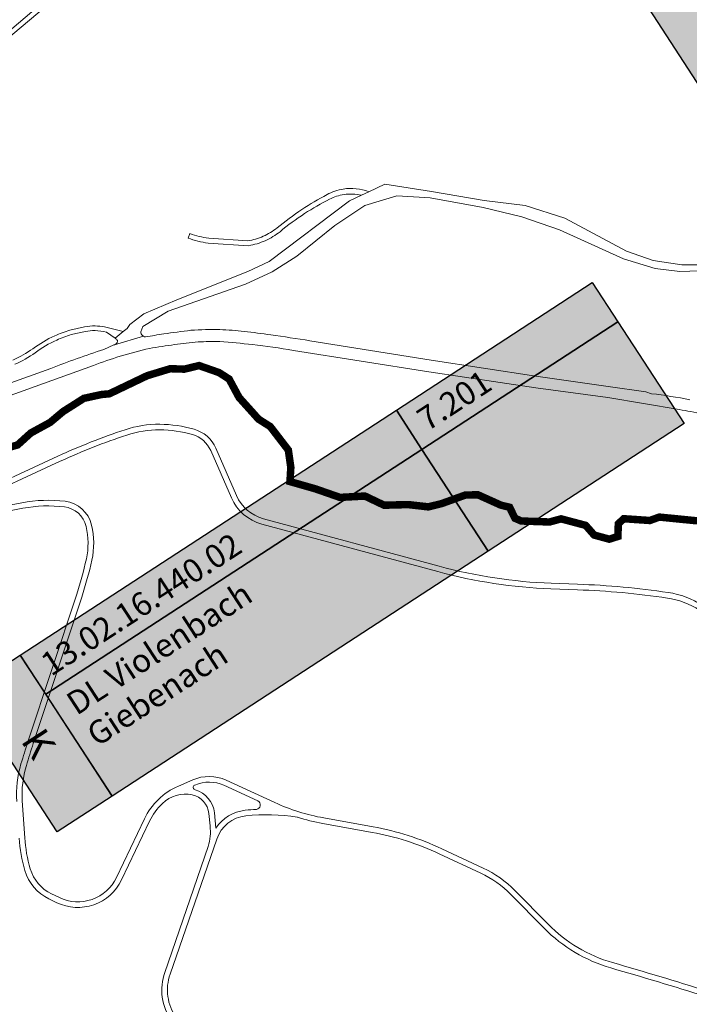
# Model space of a CAD drawing. Units: metres. Extents: x 2619663 to 2631146, y 1254222 to 1267631.
# Drawn here: x 2623947 to 2624305, y 1263632 to 1264158 of the extents above; entities that cross this region are included whole.
import ezdxf
from ezdxf.enums import TextEntityAlignment as Align

# ---------------------------------------------------------------- set-up
doc = ezdxf.new("R2010")
doc.units = ezdxf.units.M
doc.linetypes.add('ACAD_ISO10W100', pattern=[18, 12, -3, 0, -3])
for name, color, linetype, lineweight in [('01221', 251, 'Continuous', 18), ('01811', 251, 'Continuous', 18), ('01821', 251, 'Continuous', 18), ('01831', 251, 'Continuous', 18), ('01842', 251, 'Continuous', 18), ('__1Grenzen-Kanton', 3, 'Continuous', 13), ('__1Inventarobjekt_Kasten', 5, 'Continuous', 30)]:
    doc.layers.add(name, color=color, linetype=linetype, lineweight=lineweight)
doc.layers.add('__1Archiv-Violett', color=7, linetype='Continuous', true_color=0xcc65ff)
doc.styles.add('Arial_Narrow', font='ARIALN.TTF')
doc.styles.add('Arial_Narrow-fett', font='txt')

# ---------------------------------------------------------------- blocks, each defined once
blk = doc.blocks.new('HGP')
at = {"layer": '01842', "linetype": 'Continuous'}
for radius in [1.7, 0.7]:
    blk.add_circle((0, 0), radius, dxfattribs=at)
blk = doc.blocks.new('Inventarobjekt-Kasten')
at = {"layer": '__1Inventarobjekt_Kasten'}
h = blk.add_hatch(color=0, dxfattribs=at)
h.dxf.hatch_style = 1
h.paths.add_polyline_path([(0, 0.009), (0.007, 0.009), (0.007, -0.009), (0, -0.009)])
for points in [[(0, 0.009), (0.007, 0.009), (0.007, -0.009), (0, -0.009)], [(0.007, 0.009), (0.055, 0.009), (0.055, 0.004), (0.007, 0.004)], [(0.055, 0.009), (0.08, 0.009), (0.08, 0.004), (0.055, 0.004)], [(0.007, 0.004), (0.055, 0.004), (0.055, -0.009), (0.007, -0.009)], [(0.055, 0.004), (0.08, 0.004), (0.08, -0.009), (0.055, -0.009)]]:
    blk.add_lwpolyline(points, close=True, dxfattribs=at)
at = {"layer": '__1Inventarobjekt_Kasten', "style": 'Arial_Narrow-fett'}
blk.add_attdef('FACHBEREICH-FU-ASTRA', text='', height=0.003, rotation=270, dxfattribs=at).set_placement((0.0035, 0), align=Align.MIDDLE_CENTER)
at = {"layer": '__1Inventarobjekt_Kasten', "style": 'Arial_Narrow'}
for tag, p in [('INVENTAROBJEKT-NR.', (0.0085, 0.0065)), ('BAUWWERKS-NR.(KUBA)', (0.0565, 0.0065)), ('INVENTAROBJEKT-NAME_ZEILE2', (0.0085, -0.0025))]:
    blk.add_attdef(tag, text='', height=0.0025, dxfattribs=at).set_placement(p, align=Align.MIDDLE_LEFT)
for tag, p in [('INVENTAROBJEKT-NAME_NAME', (0.0085, 0.00275)), ('OBJEKTVEREINBARUNGS-STATUS', (0.0565, 0.00275))]:
    blk.add_attdef(tag, text='', height=0.0025, dxfattribs=at).set_placement(p, align=Align.TOP_LEFT)
for tag, p in [('INVENTAROBJEKT-NAME_ZEILE3', (0.0085, -0.00775)), ('DOKUMENTEN-NR._GEVER-ASTRA', (0.0565, -0.00775))]:
    blk.add_attdef(tag, p, '', height=0.0025, dxfattribs=at)

msp = doc.modelspace()

# ---------------------------------------------------------------- hatches: boundary and pattern name
at = {"layer": '__1Archiv-Violett'}
h = msp.add_hatch(color=256, dxfattribs=at)
h.dxf.hatch_style = 1
h.paths.add_polyline_path([(2621560.081, 1264752.337), (2621601.009, 1264689.487), (2622278.108, 1265130.424), (2623481.752, 1265396.691), (2628047.078, 1258373.347), (2628109.926, 1258414.274), (2623508.801, 1265479.905), (2622248.961, 1265200.933)])
at = {"layer": '__1Inventarobjekt_Kasten'}
h = msp.add_hatch(color=255, dxfattribs=at)
h.dxf.hatch_style = 1
h.paths.add_polyline_path([(2623947.074, 1263818.258), (2624252.938, 1264017.436), (2624302.05, 1263942.018), (2623996.186, 1263742.84)])

# ---------------------------------------------------------------- linework, layer by layer
at = {"layer": '01221', "linetype": 'Continuous'}
for points in [[(2623958.19, 1264166.231), (2623925.636, 1264138.904), (2623917.319, 1264125.904, 0.014366), (2623901.471, 1264099.341, 0.010794), (2623890.614, 1264078.876, 0.024292), (2623884.384, 1264066.348, 0.034495), (2623877.676, 1264047.625, 0.217822), (2623887.946, 1264029.188, 0.20572), (2623907.463, 1264024.663, -0.003712), (2623919.85, 1264025.537, -0.004502), (2623934.503, 1264026.329), (2623934.391, 1264028.827, 0.004692), (2623919.692, 1264028.032, 0.0041), (2623907.021, 1264027.124, -0.20574), (2623889.426, 1264031.202, -0.215241), (2623880.187, 1264047.596, -0.032167), (2623886.672, 1264065.34, -0.023372), (2623892.798, 1264077.659, -0.010761), (2623903.65, 1264098.114, -0.014327), (2623919.429, 1264124.564), (2623927.244, 1264136.99), (2623959.89, 1264164.397, -0.040892)], [(2624316.613, 1264026.92), (2624300.738, 1264026.867), (2624285.477, 1264029.323), (2624271.154, 1264034.163), (2624238.195, 1264051.873), (2624217.03, 1264058.7), (2624195.188, 1264061.397), (2624166.922, 1264066.175), (2624141.938, 1264069.998), (2624133.51, 1264066.018), (2624129.491, 1264064.121), (2624123.154, 1264061.129), (2624080.123, 1264028.798), (2624068.743, 1264023.275), (2624030.865, 1264008.262), (2624013.209, 1264000.775), (2624005.665, 1263995.085), (2624004.235, 1263992.879), (2624004.235, 1263992.879), (2624002.186, 1263991.243), (2623997.777, 1263987.723), (2623998.229, 1263987.41, -0.242853), (2623999.111, 1263986.123, -0.287027), (2623997.421, 1263984.214), (2624013.019, 1263988.729, -0.065716), (2624012.436, 1263989.133, -0.210831), (2624011.536, 1263991.152), (2624012.594, 1263993.899), (2624026.236, 1264002.204), (2624067.528, 1264016.64), (2624081.738, 1264023.227), (2624094.973, 1264031.636), (2624115.333, 1264047.916), (2624131.257, 1264058.711), (2624148.49, 1264063.811), (2624166.323, 1264062.82), (2624194.626, 1264057.621), (2624215.267, 1264052.625), (2624235.481, 1264045.597), (2624269.598, 1264030.178), (2624286.582, 1264024.903), (2624299.72, 1264023.433), (2624337.33, 1264024.694)], [(2624305.151, 1263954.827, 0.019113), (2624284.633, 1263958.019), (2624281.497, 1263958.949), (2624261.402, 1263961.844), (2624222.768, 1263967.409), (2624166.881, 1263975.909), (2624101.973, 1263986.312, 0.006391), (2624080.99, 1263989.502, 0.004254), (2624066.88, 1263991.338, 0.022648), (2624053.81, 1263992.302, 0.02675), (2624038.333, 1263991.914, 0.007788), (2624023.809, 1263989.975, 0.005268), (2624014.133, 1263988.428, -0.106788), (2624013.019, 1263988.729), (2623997.421, 1263984.214), (2623997.189, 1263984.11), (2623991.811, 1263981.704, 0.014418), (2623963.451, 1263971.555), (2623896.607, 1263947.54, -0.009735)], [(2623944.252, 1263973.747, 0.047825), (2623955.099, 1263979.924, -0.053986), (2623966.589, 1263986.694, -0.033676), (2623974.397, 1263989.609), (2623981.904, 1263991.347, -0.047812), (2623987.09, 1263991.737, -0.056535), (2623993.159, 1263990.92), (2623997.777, 1263987.723), (2624002.186, 1263991.243), (2623992.171, 1263993.695, 0.043558), (2623987.164, 1263994.249, 0.048943), (2623981.526, 1263993.825), (2623973.675, 1263992.008, 0.034268), (2623965.509, 1263988.96, 0.053309), (2623953.845, 1263982.088, -0.048093), (2623943.22, 1263976.037, -0.046075)], [(2623917.233, 1263948.255), (2623986.326, 1263973.164, -0.01653), (2624000.53, 1263978.041, -0.017922), (2624016.218, 1263982.248, -0.009752), (2624029.656, 1263984.271, -0.009042), (2624042.157, 1263985.674, -0.021442), (2624053.863, 1263985.863, -0.010766), (2624071.232, 1263984.284, -0.013699), (2624093.13, 1263981.204), (2624165.515, 1263969.662), (2624222.682, 1263961.14), (2624261.177, 1263956.024), (2624299.36, 1263949.539, -0.015782), (2624311.907, 1263947.201, -0.030802)], [(2624311.822, 1263844.749, 0.108826), (2624293.528, 1263851.736, 0.028282), (2624245.086, 1263856.174), (2624230.949, 1263856.666, -0.056385), (2624171.147, 1263865.786), (2624077.078, 1263891.208, -0.228114), (2624062.732, 1263903.55), (2624051.676, 1263928.865, 0.224074), (2624040.023, 1263939.044, 0.067203), (2624021.689, 1263941.682, 0.081964), (2624003.146, 1263938.78, 0.028627), (2623967.247, 1263924.604), (2623918.798, 1263902.188, 0.070746)], [(2623920.057, 1263899.465), (2623968.507, 1263921.882, -0.028612), (2624004.087, 1263935.932, -0.082047), (2624021.663, 1263938.682, -0.067109), (2624039.203, 1263936.159, -0.224105), (2624048.927, 1263927.664), (2624059.983, 1263902.349, 0.227573), (2624076.252, 1263888.324), (2624170.364, 1263862.89, 0.056363), (2624230.845, 1263853.667), (2624244.981, 1263853.176, -0.028293), (2624293.086, 1263848.769, -0.108788), (2624310.174, 1263842.242)], [(2624314.366, 1263638.652, 0.005827), (2624263.772, 1263653.859, -0.128791), (2624229.361, 1263674.321), (2624211.572, 1263692.37, 0.088911), (2624194.591, 1263704.374), (2624172.432, 1263714.753, 0.064907), (2624135.719, 1263726.45), (2624109.364, 1263731.215, -0.062842), (2624083.171, 1263739.441), (2624057.155, 1263751.364, 0.212798), (2624039.34, 1263751.551), (2624031.658, 1263748.223, 0.181066), (2624013.499, 1263730.721), (2623998.5, 1263699.323, -0.41478), (2623968.028, 1263688.586), (2623963.755, 1263690.638, -0.210813), (2623952.496, 1263703.913, -0.055555), (2623949.507, 1263720.635), (2623948.209, 1263740.265, -0.089991), (2623950.372, 1263759.234, -0.00655), (2623954.095, 1263771.019), (2623979.965, 1263849.326, 0.025719), (2623985.385, 1263869.084, 0.111997), (2623985.257, 1263887.781, 0.314868), (2623971.075, 1263900.493, 0.077325), (2623948.016, 1263899.716), (2623933.435, 1263896.941, 0.119486)], [(2623933.995, 1263893.994), (2623948.577, 1263896.769, -0.077336), (2623970.714, 1263897.515, -0.314884), (2623982.336, 1263887.097, -0.112039), (2623982.454, 1263869.728, -0.025643), (2623977.117, 1263850.267), (2623951.247, 1263771.96, 0.006484), (2623947.5, 1263760.1, 0.089949), (2623945.216, 1263740.067)], [(2623946.513, 1263720.437, 0.055489), (2623949.619, 1263703.062, 0.210876), (2623962.446, 1263687.939), (2623966.729, 1263685.882, 0.414805), (2624001.207, 1263698.03), (2624016.206, 1263729.428, -0.089781), (2624023.076, 1263738.956, -0.249217), (2624039.051, 1263743.523, -0.326289), (2624047.95, 1263733.583), (2624048.606, 1263726.91, -0.102349), (2624047.653, 1263715.996), (2624024.379, 1263648.642, 0.238907), (2624027.924, 1263622.804)], [(2624030.391, 1263624.511, -0.23891), (2624027.214, 1263647.662), (2624052.173, 1263719.894, -0.289432), (2624067.706, 1263732.316, -0.068458), (2624095.212, 1263731.611), (2624095.306, 1263731.582, 0.030897), (2624108.83, 1263728.262), (2624135.186, 1263723.498, -0.064902), (2624171.159, 1263712.037), (2624193.318, 1263701.657, -0.088913), (2624209.435, 1263690.264), (2624227.225, 1263672.215, 0.128806), (2624262.942, 1263650.976, -0.00584), (2624313.469, 1263635.789)]]:
    msp.add_lwpolyline(points, format="xyb", dxfattribs=at)
for points in [[(2624129.491, 1264064.121), (2624133.51, 1264066.018, 0.133284), (2624119.772, 1264067.455, 0.087334), (2624111.147, 1264064.452, 0.024463), (2624097.707, 1264056.507, 0.025881), (2624084.377, 1264046.692, -0.06224), (2624077.005, 1264042.221, -0.062084), (2624068.761, 1264039.699), (2624047.885, 1264041.158, -0.029019), (2624042.749, 1264042.115, -0.029055), (2624037.758, 1264043.662), (2624036.846, 1264041.228, 0.028959), (2624042.125, 1264039.591, 0.029244), (2624047.558, 1264038.578), (2624069.209, 1264037.137, 0.062209), (2624078.068, 1264039.848, 0.062174), (2624085.99, 1264044.653, -0.029327), (2624099.131, 1264054.331, -0.027661), (2624112.475, 1264061.988, -0.082408), (2624120.232, 1264064.491, -0.093964), (2624129.491, 1264064.121)], [(2624073.371, 1263735.791, 0.014339), (2624067.374, 1263735.297, 0.222485), (2624051.736, 1263725.734), (2624050.935, 1263733.879), (2624050.935, 1263733.88, 0.309143), (2624040.538, 1263746.246, -0.682539), (2624040.319, 1263748.706), (2624040.533, 1263748.798, -0.212789), (2624055.905, 1263748.637), (2624074.133, 1263740.283, -0.742224), (2624073.371, 1263735.791)]]:
    msp.add_lwpolyline(points, format="xyb", close=True, dxfattribs=at)
at = {"layer": '01811', "linetype": 'Continuous', "lineweight": 25}
for points in [[(2624308.416, 1263890.118), (2624288.766, 1263892.058), (2624283.726, 1263890.238), (2624269.776, 1263891.189), (2624266.846, 1263888.469), (2624266.646, 1263881.709), (2624262.016, 1263880.239), (2624253.946, 1263882.449), (2624249.386, 1263887.629), (2624236.266, 1263891.109), (2624230.036, 1263889.429), (2624214.946, 1263889.969), (2624211.596, 1263891.439), (2624208.726, 1263897.309), (2624204.096, 1263898.429), (2624191.856, 1263903.949), (2624185.156, 1263903.879), (2624172.346, 1263899.249), (2624165.266, 1263897.519), (2624154.506, 1263898.739), (2624141.656, 1263898.399), (2624131.336, 1263903.309), (2624118.046, 1263902.58), (2624104.866, 1263907.17), (2624091.306, 1263911.04), (2624091.766, 1263918.66), (2624090.446, 1263927.87), (2624080.766, 1263940.46), (2624074.536, 1263944.39), (2624064.087, 1263956.02), (2624058.787, 1263965.85), (2624053.387, 1263969.32), (2624042.697, 1263973.06), (2624034.857, 1263971.15), (2624027.307, 1263971.39), (2624014.967, 1263967.651), (2623994.747, 1263957.981), (2623990.407, 1263957.571), (2623981.097, 1263955.531), (2623970.026, 1263948.491), (2623963.116, 1263942.691), (2623952.766, 1263937.031), (2623945.696, 1263930.641)], [(2623945.696, 1263930.641), (2623952.766, 1263937.031), (2623963.116, 1263942.691), (2623970.026, 1263948.491), (2623981.097, 1263955.531), (2623990.407, 1263957.571), (2623994.747, 1263957.981), (2624014.967, 1263967.651), (2624027.307, 1263971.39), (2624034.857, 1263971.15), (2624042.697, 1263973.06), (2624053.387, 1263969.32), (2624058.787, 1263965.85), (2624064.087, 1263956.02), (2624074.536, 1263944.39), (2624080.766, 1263940.46), (2624090.446, 1263927.87), (2624091.766, 1263918.66), (2624091.306, 1263911.04), (2624104.866, 1263907.17), (2624118.046, 1263902.58), (2624131.336, 1263903.309), (2624141.656, 1263898.399), (2624154.506, 1263898.739), (2624165.266, 1263897.519), (2624172.346, 1263899.249), (2624185.156, 1263903.879), (2624191.856, 1263903.949), (2624204.096, 1263898.429), (2624208.726, 1263897.309), (2624211.596, 1263891.439), (2624214.946, 1263889.969), (2624230.036, 1263889.429), (2624236.266, 1263891.109), (2624249.386, 1263887.629), (2624253.946, 1263882.449), (2624262.016, 1263880.239), (2624266.646, 1263881.709), (2624266.846, 1263888.469), (2624269.776, 1263891.189), (2624283.726, 1263890.238), (2624288.766, 1263892.058), (2624308.416, 1263890.118)]]:
    msp.add_lwpolyline(points, dxfattribs=at)
at = {"layer": '01821', "linetype": 'Continuous'}
msp.add_lwpolyline([(2624308.416, 1263890.118), (2624288.766, 1263892.058), (2624283.726, 1263890.238), (2624269.776, 1263891.189), (2624266.846, 1263888.469), (2624266.646, 1263881.709), (2624262.016, 1263880.239), (2624253.946, 1263882.449), (2624249.386, 1263887.629), (2624236.266, 1263891.109), (2624230.036, 1263889.429), (2624214.946, 1263889.969), (2624211.596, 1263891.439), (2624208.726, 1263897.309), (2624204.096, 1263898.429), (2624191.856, 1263903.949), (2624185.156, 1263903.879), (2624172.346, 1263899.249), (2624165.266, 1263897.519), (2624154.506, 1263898.739), (2624141.656, 1263898.399), (2624131.336, 1263903.309), (2624118.046, 1263902.58), (2624104.866, 1263907.17), (2624091.306, 1263911.04), (2624091.766, 1263918.66), (2624090.446, 1263927.87), (2624080.766, 1263940.46), (2624074.536, 1263944.39), (2624064.087, 1263956.02), (2624058.787, 1263965.85), (2624053.387, 1263969.32), (2624042.697, 1263973.06), (2624034.857, 1263971.15), (2624027.307, 1263971.39), (2624014.967, 1263967.651), (2623994.747, 1263957.981), (2623990.407, 1263957.571), (2623981.097, 1263955.531), (2623970.026, 1263948.491), (2623963.116, 1263942.691), (2623952.766, 1263937.031), (2623945.696, 1263930.641)], dxfattribs=at)
msp.add_lwpolyline([(2624308.416, 1263890.118), (2624288.766, 1263892.058), (2624283.726, 1263890.238), (2624269.776, 1263891.189), (2624266.846, 1263888.469), (2624266.646, 1263881.709), (2624262.016, 1263880.239), (2624253.946, 1263882.449), (2624249.386, 1263887.629), (2624236.266, 1263891.109), (2624230.036, 1263889.429), (2624214.946, 1263889.969), (2624211.596, 1263891.439), (2624208.726, 1263897.309), (2624204.096, 1263898.429), (2624191.856, 1263903.949), (2624185.156, 1263903.879), (2624172.346, 1263899.249), (2624165.266, 1263897.519), (2624154.506, 1263898.739), (2624141.656, 1263898.399), (2624131.336, 1263903.309), (2624118.046, 1263902.58), (2624104.866, 1263907.17), (2624091.306, 1263911.04), (2624091.766, 1263918.66), (2624090.446, 1263927.87), (2624080.766, 1263940.46), (2624074.536, 1263944.39), (2624064.087, 1263956.02), (2624058.787, 1263965.85), (2624053.387, 1263969.32), (2624042.697, 1263973.06), (2624034.857, 1263971.15), (2624027.307, 1263971.39), (2624014.967, 1263967.651), (2623994.747, 1263957.981), (2623990.407, 1263957.571), (2623981.097, 1263955.531), (2623970.026, 1263948.491), (2623963.116, 1263942.691), (2623952.766, 1263937.031), (2623945.696, 1263930.641)], dxfattribs=at)
at = {"layer": '01831', "linetype": 'Continuous'}
msp.add_lwpolyline([(2624308.416, 1263890.118), (2624288.766, 1263892.058), (2624283.726, 1263890.238), (2624269.776, 1263891.189), (2624266.846, 1263888.469), (2624266.646, 1263881.709), (2624262.016, 1263880.239), (2624253.946, 1263882.449), (2624249.386, 1263887.629), (2624236.266, 1263891.109), (2624230.036, 1263889.429), (2624214.946, 1263889.969), (2624211.596, 1263891.439), (2624208.726, 1263897.309), (2624204.096, 1263898.429), (2624191.856, 1263903.949), (2624185.156, 1263903.879), (2624172.346, 1263899.249), (2624165.266, 1263897.519), (2624154.506, 1263898.739), (2624141.656, 1263898.399), (2624131.336, 1263903.309), (2624118.046, 1263902.58), (2624104.866, 1263907.17), (2624091.306, 1263911.04), (2624091.766, 1263918.66), (2624090.446, 1263927.87), (2624080.766, 1263940.46), (2624074.536, 1263944.39), (2624064.087, 1263956.02), (2624058.787, 1263965.85), (2624053.387, 1263969.32), (2624042.697, 1263973.06), (2624034.857, 1263971.15), (2624027.307, 1263971.39), (2624014.967, 1263967.651), (2623994.747, 1263957.981), (2623990.407, 1263957.571), (2623981.097, 1263955.531), (2623970.026, 1263948.491), (2623963.116, 1263942.691), (2623952.766, 1263937.031), (2623945.696, 1263930.641)], dxfattribs=at)
msp.add_lwpolyline([(2624308.416, 1263890.118), (2624288.766, 1263892.058), (2624283.726, 1263890.238), (2624269.776, 1263891.189), (2624266.846, 1263888.469), (2624266.646, 1263881.709), (2624262.016, 1263880.239), (2624253.946, 1263882.449), (2624249.386, 1263887.629), (2624236.266, 1263891.109), (2624230.036, 1263889.429), (2624214.946, 1263889.969), (2624211.596, 1263891.439), (2624208.726, 1263897.309), (2624204.096, 1263898.429), (2624191.856, 1263903.949), (2624185.156, 1263903.879), (2624172.346, 1263899.249), (2624165.266, 1263897.519), (2624154.506, 1263898.739), (2624141.656, 1263898.399), (2624131.336, 1263903.309), (2624118.046, 1263902.58), (2624104.866, 1263907.17), (2624091.306, 1263911.04), (2624091.766, 1263918.66), (2624090.446, 1263927.87), (2624080.766, 1263940.46), (2624074.536, 1263944.39), (2624064.087, 1263956.02), (2624058.787, 1263965.85), (2624053.387, 1263969.32), (2624042.697, 1263973.06), (2624034.857, 1263971.15), (2624027.307, 1263971.39), (2624014.967, 1263967.651), (2623994.747, 1263957.981), (2623990.407, 1263957.571), (2623981.097, 1263955.531), (2623970.026, 1263948.491), (2623963.116, 1263942.691), (2623952.766, 1263937.031), (2623945.696, 1263930.641)], dxfattribs=at)
at = {"layer": '__1Archiv-Violett', "flags": 128}
msp.add_lwpolyline([(2621560.081, 1264752.337), (2621601.009, 1264689.487), (2622278.108, 1265130.424), (2623481.752, 1265396.691), (2628047.078, 1258373.347), (2628109.926, 1258414.274), (2623508.801, 1265479.905), (2622248.961, 1265200.933)], close=True, dxfattribs=at)
at = {"layer": '__1Grenzen-Kanton', "linetype": 'ACAD_ISO10W100', "ltscale": 1.7, "const_width": 4, "flags": 128}
msp.add_lwpolyline([(2623839.176, 1266223.751), (2623831.155, 1266213.031, -0.083651), (2623725.342, 1266112.152, -0.08366), (2623592.317, 1266051.511), (2623419.522, 1266005.393, -0.019607), (2623190.054, 1265953.694, -0.019608), (2622957.24, 1265920.131), (2621825.384, 1265802.036, 0.004139), (2621661.073, 1265783.518, 0.004141), (2621497.091, 1265762.285), (2621215.32, 1265723.43, 0.046665), (2621124.652, 1265702.173, 0.046661), (2621039.498, 1265664.47), (2620698.397, 1265471.523), (2620775.75, 1265235.703), (2620800.847, 1265128.003), (2620882.967, 1265047.518), (2620937.388, 1265039.815), (2621058.803, 1265079.903), (2621090.291, 1265066.03), (2621103.065, 1265077.913), (2621112.092, 1265088.362), (2621126.864, 1265096.675), (2621143.176, 1265096.085), (2621150.043, 1265090.989), (2621162.908, 1265074.537), (2621171.957, 1265067.047), (2621181.368, 1265063.211), (2621192.65, 1265062.251), (2621202.053, 1265060.854), (2621210.706, 1265044.428), (2621213.143, 1265027.203), (2621212.667, 1265021.015), (2621208.595, 1265006.966), (2621208.457, 1264999.279), (2621212.115, 1264993.141), (2621218.35, 1264989.092), (2621235.111, 1264986.178), (2621240.301, 1264982.272), (2621249.531, 1264984.127), (2621266.005, 1264993.067), (2621269.279, 1264996.623), (2621273.974, 1265004.72), (2621274.545, 1265008.004), (2621273.529, 1265016.405), (2621266.498, 1265033.47), (2621265.227, 1265045.147), (2621271.442, 1265058.429), (2621287.687, 1265076.333), (2621294.116, 1265077.33), (2621302.728, 1265076.089), (2621335.393, 1265062.262), (2621358.525, 1265051.274), (2621364.756, 1265050.69), (2621369.141, 1265054.19), (2621372.737, 1265066.564), (2621374.479, 1265088.497), (2621379.884, 1265102.543), (2621381.894, 1265103.72), (2621395.187, 1265108.178), (2621400.499, 1265112.255), (2621410.378, 1265137.208), (2621416.928, 1265153.564), (2621422.378, 1265157.216), (2621439.648, 1265154.866), (2621459.862, 1265153.229), (2621477.499, 1265142.239), (2621501.665, 1265117.152), (2621516.218, 1265108.066), (2621517.699, 1265106.164), (2621522.127, 1265095.029), (2621520.545, 1265085.603), (2621526.533, 1265059.438), (2621533.038, 1265047.712), (2621537.931, 1265042.957), (2621542.061, 1265036.812), (2621544.315, 1265024.597), (2621543.359, 1265007.944), (2621547.813, 1265000.389), (2621571.336, 1264993.34), (2621593.694, 1264985.521), (2621598.404, 1264981.228), (2621613.913, 1264968.301), (2621621.106, 1264956.593), (2621621.782, 1264951.602), (2621620.049, 1264946.836), (2621613.317, 1264942.618), (2621611.314, 1264934.351), (2621617.545, 1264915.257), (2621620.017, 1264913.423), (2621626.94, 1264886.916), (2621625.494, 1264877.442), (2621619.467, 1264866.539), (2621610.667, 1264860.07), (2621608.199, 1264851.804), (2621608.04, 1264848.785), (2621620.031, 1264821.337), (2621624.665, 1264800.958), (2621627.571, 1264792.59), (2621633.539, 1264787.743), (2621641.703, 1264785.868), (2621650.163, 1264785.858), (2621660.413, 1264787.958), (2621663.823, 1264787.918), (2621672.033, 1264784.818), (2621677.613, 1264789.378), (2621682.163, 1264788.748), (2621687.373, 1264778.948), (2621690.553, 1264764.458), (2621694.763, 1264754.408), (2621707.493, 1264743.068), (2621715.693, 1264738.218), (2621720.852, 1264734.338), (2621727.523, 1264729.059), (2621735.512, 1264732.898), (2621746.232, 1264733.848), (2621752.952, 1264734.128), (2621760.602, 1264735.698), (2621766.982, 1264739.668), (2621768.733, 1264744.638), (2621771.043, 1264748.418), (2621775.533, 1264755.168), (2621777.633, 1264758.228), (2621779.433, 1264760.588), (2621791.773, 1264762.018), (2621800.853, 1264760.308), (2621809.333, 1264759.018), (2621816.793, 1264758.058), (2621821.162, 1264759.858), (2621828.013, 1264763.928), (2621834.743, 1264768.508), (2621841.023, 1264761.928), (2621845.943, 1264755.308), (2621849.913, 1264745.708), (2621851.302, 1264739.888), (2621855.562, 1264734.008), (2621864.492, 1264731.628), (2621874.902, 1264734.678), (2621884.902, 1264731.018), (2621892.482, 1264722.168), (2621903.672, 1264714.578), (2621909.012, 1264709.187), (2621915.722, 1264703.447), (2621921.162, 1264695.997), (2621923.762, 1264692.727), (2621928.811, 1264678.367), (2621930.682, 1264671.957), (2621936.972, 1264670.387), (2621946.482, 1264673.787), (2621955.982, 1264678.417), (2621967.342, 1264683.158), (2621976.052, 1264684.577), (2621983.062, 1264688.757), (2621987.773, 1264692.497), (2621991.012, 1264691.027), (2622006.502, 1264678.377), (2622016.302, 1264681.527), (2622021.601, 1264685.587), (2622027.992, 1264691.677), (2622034.862, 1264691.607), (2622042.113, 1264696.887), (2622048.612, 1264704.327), (2622053.152, 1264710.547), (2622057.572, 1264712.947), (2622064.232, 1264714.987), (2622069.472, 1264714.247), (2622097.552, 1264706.766), (2622110.682, 1264703.326), (2622121.772, 1264700.097), (2622135.322, 1264696.696), (2622142.822, 1264694.616), (2622149.472, 1264694.516), (2622153.122, 1264696.946), (2622155.362, 1264703.686), (2622158.302, 1264714.396), (2622167.872, 1264714.746), (2622173.942, 1264714.296), (2622184.272, 1264711.196), (2622189.652, 1264706.537), (2622196.322, 1264697.296), (2622200.222, 1264690.926), (2622205.922, 1264679.476), (2622209.172, 1264676.495), (2622214.071, 1264673.595), (2622215.987, 1264670.318), (2622216.977, 1264664.512), (2622215.452, 1264658.545), (2622211.642, 1264655.235), (2622199.302, 1264648.805), (2622197.652, 1264646.145), (2622197.742, 1264643.295), (2622199.772, 1264640.595), (2622201.392, 1264637.015), (2622202.202, 1264627.235), (2622203.662, 1264623.715), (2622209.102, 1264620.005), (2622211.602, 1264618.365), (2622225.452, 1264609.725), (2622248.992, 1264621.635), (2622264.631, 1264590.985), (2622243.101, 1264578.985), (2622243.381, 1264578.175), (2622238.491, 1264569.245), (2622238.071, 1264566.375), (2622240.421, 1264559.495), (2622242.132, 1264554.106), (2622244.481, 1264548.204), (2622245.431, 1264546.414), (2622247.911, 1264541.674), (2622257.891, 1264521.254), (2622264.761, 1264509.204), (2622272.891, 1264498.144), (2622282.841, 1264484.334), (2622292.25, 1264471.074), (2622296.32, 1264468.094), (2622312.87, 1264459.744), (2622318.84, 1264454.763), (2622323.23, 1264449.113), (2622325.8, 1264444.443), (2622328.3, 1264437.203), (2622328.87, 1264431.403), (2622328.83, 1264429.693), (2622328.73, 1264426.053), (2622324.38, 1264357.353, 0.316667), (2622335.209, 1264339.683), (2622348.159, 1264334.103, -0.245322), (2622357.209, 1264322.972), (2622361.129, 1264304.862, 0.249618), (2622370.719, 1264292.082), (2622385.289, 1264285.302), (2622395.339, 1264276.882), (2622409.669, 1264264.372), (2622412.899, 1264260.172), (2622417.119, 1264251.942), (2622420.119, 1264245.722), (2622424.799, 1264238.041), (2622431.499, 1264231.311), (2622439.139, 1264228.471), (2622445.219, 1264225.441), (2622447.118, 1264223.201), (2622447.898, 1264216.271), (2622449.668, 1264209.571), (2622456.368, 1264201.301), (2622467.178, 1264193.511), (2622470.648, 1264189.311), (2622472.138, 1264184.231), (2622472.838, 1264175.801), (2622479.448, 1264163.991), (2622484.688, 1264160.871), (2622492.878, 1264149.511), (2622498.838, 1264148.521), (2622509.148, 1264151.07), (2622513.338, 1264155.1), (2622516.448, 1264155.12), (2622517.988, 1264154.31), (2622522.548, 1264145.92), (2622523.848, 1264136.12), (2622523.568, 1264132.69), (2622521.998, 1264129.01), (2622522.998, 1264126.52), (2622525.318, 1264124.6), (2622530.118, 1264122.12), (2622538.968, 1264112.11), (2622544.418, 1264108.83), (2622550.218, 1264109.63), (2622558.418, 1264113.65), (2622565.118, 1264117.49), (2622575.068, 1264116.99), (2622583.068, 1264113.51), (2622589.668, 1264105.89), (2622594.568, 1264100.34), (2622597.568, 1264096.84), (2622603.847, 1264088.88), (2622636.827, 1264084.029), (2622673.097, 1264077.089), (2622690.487, 1264073.079), (2622700.757, 1264070.379), (2622734.217, 1264060.679), (2622734.657, 1264062.989), (2622780.857, 1264046.468), (2622827.257, 1264027.638), (2622873.347, 1264008.277), (2622919.947, 1263990.067), (2622947.717, 1263980.557), (2622976.777, 1263971.907), (2623008.687, 1263963.516), (2623068.426, 1263949.546), (2623118.426, 1263937.616), (2623135.556, 1263932.875), (2623136.907, 1263980.636), (2623164.277, 1263979.846), (2623195.087, 1263978.735), (2623215.617, 1263974.745), (2623233.467, 1263971.155), (2623238.027, 1263976.905), (2623247.287, 1263966.335), (2623257.916, 1263958.295), (2623283.066, 1263940.425), (2623343.136, 1263877.624), (2623357.816, 1263867.104), (2623366.986, 1263859.964), (2623377.466, 1263851.874), (2623397.616, 1263869.414), (2623419.836, 1263887.193), (2623429.186, 1263896.183), (2623434.016, 1263884.983), (2623443.616, 1263868.703), (2623444.026, 1263868.043), (2623449.626, 1263872.713), (2623468.526, 1263881.073), (2623489.456, 1263899.743), (2623494.766, 1263905.773), (2623498.942, 1263908.548), (2623500.906, 1263909.853), (2623512.506, 1263913.663), (2623525.316, 1263915.313), (2623545.136, 1263916.313), (2623550.386, 1263915.573), (2623562.226, 1263917.503), (2623571.016, 1263919.663), (2623590.816, 1263919.733), (2623618.266, 1263924.773), (2623639.666, 1263935.433), (2623647.706, 1263936.872), (2623667.916, 1263932.792), (2623677.826, 1263926.202), (2623688.216, 1263923.822), (2623695.756, 1263916.772), (2623703.496, 1263915.602), (2623712.946, 1263911.932), (2623723.996, 1263911.732), (2623747.746, 1263902.092), (2623757.456, 1263899.372), (2623767.796, 1263894.732), (2623779.006, 1263893.351), (2623787.306, 1263894.051), (2623832.636, 1263890.241), (2623843.686, 1263891.641), (2623854.216, 1263895.921), (2623861.746, 1263900.171), (2623870.236, 1263902.201), (2623875.346, 1263905.021), (2623889.596, 1263907.761), (2623906.256, 1263915.071), (2623922.856, 1263923.941), (2623945.696, 1263930.641), (2623952.766, 1263937.031), (2623963.116, 1263942.691), (2623970.026, 1263948.491), (2623981.097, 1263955.531), (2623990.407, 1263957.571), (2623994.747, 1263957.981), (2624014.967, 1263967.651), (2624027.307, 1263971.39), (2624034.857, 1263971.15), (2624042.697, 1263973.06), (2624053.387, 1263969.32), (2624058.787, 1263965.85), (2624064.087, 1263956.02), (2624074.536, 1263944.39), (2624080.766, 1263940.46), (2624090.446, 1263927.87), (2624091.766, 1263918.66), (2624091.306, 1263911.04), (2624104.866, 1263907.17), (2624118.046, 1263902.58), (2624131.336, 1263903.309), (2624141.656, 1263898.399), (2624154.506, 1263898.739), (2624165.266, 1263897.519), (2624172.346, 1263899.249), (2624185.156, 1263903.879), (2624191.856, 1263903.949), (2624204.096, 1263898.429), (2624208.726, 1263897.309), (2624211.596, 1263891.439), (2624214.946, 1263889.969), (2624230.036, 1263889.429), (2624236.266, 1263891.109), (2624249.386, 1263887.629), (2624253.946, 1263882.449), (2624262.016, 1263880.239), (2624266.646, 1263881.709), (2624266.846, 1263888.469), (2624269.776, 1263891.189), (2624283.726, 1263890.238), (2624288.766, 1263892.058), (2624308.416, 1263890.118), (2624316.556, 1263890.908), (2624322.466, 1263888.888), (2624330.816, 1263882.758), (2624336.746, 1263885.548), (2624341.456, 1263887.068), (2624345.496, 1263890.988), (2624359.906, 1263892.738), (2624366.296, 1263893.708), (2624368.626, 1263893.008), (2624373.926, 1263898.768), (2624387.466, 1263892.248), (2624392.986, 1263891.128), (2624396.196, 1263886.648), (2624399.026, 1263879.328), (2624407.856, 1263867.878), (2624413.886, 1263855.467), (2624415.616, 1263847.117), (2624420.356, 1263842.027), (2624440.356, 1263831.847), (2624448.966, 1263835.497), (2624457.256, 1263831.687), (2624466.756, 1263825.947), (2624476.426, 1263824.477), (2624507.106, 1263830.947), (2624512.636, 1263833.387), (2624526.486, 1263835.887), (2624536.766, 1263842.057), (2624547.546, 1263845.047), (2624577.326, 1263841.046), (2624582.006, 1263844.456), (2624588.436, 1263836.046), (2624599.836, 1263830.366), (2624614.916, 1263830.636), (2624622.386, 1263827.086), (2624637.896, 1263827.886), (2624652.726, 1263821.296), (2624654.345, 1263812.556), (2624657.705, 1263802.646), (2624666.545, 1263802.876), (2624678.715, 1263808.066), (2624685.165, 1263807.236), (2624690.795, 1263800.586), (2624699.105, 1263799.345), (2624705.115, 1263802.315), (2624710.765, 1263802.395), (2624719.365, 1263796.365), (2624735.875, 1263789.235), (2624740.925, 1263782.815), (2624753.485, 1263776.165), (2624762.805, 1263766.735), (2624766.525, 1263757.525), (2624772.655, 1263751.215), (2624785.265, 1263749.285), (2624798.465, 1263751.615), (2624813.035, 1263751.985), (2624823.265, 1263752.034), (2624829.995, 1263744.904), (2624839.675, 1263730.584), (2624862.305, 1263725.694), (2624880.905, 1263721.704), (2624890.615, 1263721.454), (2624897.945, 1263717.194), (2624902.815, 1263709.804), (2624918.955, 1263702.164), (2624924.635, 1263702.504), (2624944.465, 1263697.393), (2624956.195, 1263698.253), (2624962.145, 1263694.763), (2624969.625, 1263684.363), (2624985.265, 1263683.743), (2624992.334, 1263681.633), (2625009.395, 1263684.843), (2625017.415, 1263689.573), (2625023.505, 1263691.243), (2625061.044, 1263680.393), (2625078.145, 1263681.093), (2625085.084, 1263678.822), (2625091.014, 1263675.622), (2625112.364, 1263673.142), (2625115.934, 1263670.972), (2625124.704, 1263669.632), (2625132.164, 1263665.702), (2625148.364, 1263659.132), (2625160.544, 1263652.062), (2625170.884, 1263648.712), (2625188.004, 1263641.522), (2625216.394, 1263628.281), (2625219.574, 1263625.721), (2625225.794, 1263625.411), (2625229.574, 1263622.671), (2625240.904, 1263620.611), (2625262.264, 1263612.881), (2625269.544, 1263608.791), (2625329.854, 1263590.51), (2625334.854, 1263591.01), (2625341.424, 1263588.88), (2625342.894, 1263586.68), (2625349.404, 1263586.9), (2625356.964, 1263583.95), (2625360.764, 1263581.66), (2625371.714, 1263579.92), (2625378.124, 1263576.76), (2625387.784, 1263576.81), (2625399.484, 1263571.86), (2625408.404, 1263571.92), (2625416.364, 1263566.52), (2625421.864, 1263567.02), (2625431.674, 1263562.47), (2625448.014, 1263558.25), (2625463.344, 1263552.599), (2625477.703, 1263547.289), (2625491.713, 1263543.529), (2625496.343, 1263541.149), (2625499.863, 1263542.319), (2625506.053, 1263538.229), (2625511.183, 1263537.019), (2625518.913, 1263537.959), (2625524.683, 1263532.249), (2625530.373, 1263531.349), (2625564.653, 1263519.309), (2625576.613, 1263516.269), (2625597.313, 1263508.158), (2625619.983, 1263497.868), (2625652.363, 1263480.518), (2625684.813, 1263461.198), (2625703.593, 1263450.357), (2625721.013, 1263444.517), (2625736.403, 1263442.627), (2625752.413, 1263439.767), (2625760.423, 1263437.067), (2625777.783, 1263435.267), (2625784.013, 1263433.377), (2625799.963, 1263430.357), (2625811.543, 1263425.547), (2625817.083, 1263422.577), (2625829.892, 1263415.526), (2625849.582, 1263403.836), (2625861.152, 1263397.216), (2625863.762, 1263393.616), (2625865.562, 1263388.006), (2625861.612, 1263377.516), (2625858.302, 1263373.966), (2625873.172, 1263365.846), (2625876.362, 1263363.136), (2625877.832, 1263362.616), (2625881.612, 1263361.286), (2625899.222, 1263349.516), (2625904.262, 1263345.156), (2625908.202, 1263339.776), (2625916.062, 1263335.155), (2625922.562, 1263333.065), (2625932.362, 1263327.585), (2625943.562, 1263326.365), (2625955.262, 1263325.855), (2625971.482, 1263327.215), (2626009.962, 1263329.955), (2626022.302, 1263333.985), (2626032.662, 1263338.755), (2626037.202, 1263343.745), (2626043.252, 1263348.725), (2626052.632, 1263353.755), (2626058.362, 1263358.025), (2626073.442, 1263363.285), (2626087.992, 1263365.505), (2626106.022, 1263367.194), (2626112.792, 1263368.454), (2626119.482, 1263368.084), (2626127.922, 1263369.414), (2626135.232, 1263369.014), (2626144.252, 1263374.524), (2626151.252, 1263372.844), (2626156.692, 1263374.264), (2626160.162, 1263376.914), (2626164.413, 1263377.094), (2626173.053, 1263375.154), (2626182.192, 1263368.684), (2626185.342, 1263367.324), (2626189.813, 1263368.714), (2626194.563, 1263368.514), (2626200.793, 1263364.883), (2626203.193, 1263364.963), (2626206.413, 1263367.163), (2626209.113, 1263367.083), (2626215.963, 1263360.513), (2626221.712, 1263352.493), (2626232.372, 1263346.963), (2626235.332, 1263347.773), (2626241.312, 1263347.043), (2626251.772, 1263340.763), (2626261.033, 1263337.463), (2626265.233, 1263333.263), (2626272.583, 1263328.873), (2626287.743, 1263322.792), (2626298.423, 1263311.142), (2626305.443, 1263304.662), (2626334.613, 1263269.312), (2626341.563, 1263266.761), (2626345.113, 1263262.461), (2626348.383, 1263260.061), (2626352.213, 1263250.581), (2626363.243, 1263247.611), (2626368.993, 1263238.601), (2626373.233, 1263235.421), (2626379.503, 1263232.461), (2626387.613, 1263229.841), (2626400.733, 1263223.591), (2626415.963, 1263211.16), (2626420.713, 1263208.76), (2626428.453, 1263211.06), (2626439.893, 1263209.81), (2626455.833, 1263202.22), (2626466.163, 1263188.829), (2626472.943, 1263178.059), (2626476.713, 1263164.409), (2626477.513, 1263159.539), (2626477.483, 1263143.649), (2626475.163, 1263138.489), (2626475.863, 1263134.859), (2626464.782, 1263129.939), (2626456.832, 1263125.099), (2626457.042, 1263113.209), (2626454.952, 1263106.339), (2626459.082, 1263087.558), (2626451.862, 1263079.338), (2626452.171, 1263070.978), (2626451.651, 1263063.928), (2626452.381, 1263055.008), (2626460.131, 1263024.748), (2626465.961, 1263005.117), (2626466.231, 1263000.457), (2626472.37, 1262980.307), (2626472.93, 1262974.207), (2626477.16, 1262957.507), (2626477.55, 1262951.636), (2626480.11, 1262942.186), (2626480.58, 1262936.206), (2626482.91, 1262929.936), (2626484.53, 1262918.126), (2626485.93, 1262912.956), (2626485.339, 1262898.146), (2626483.459, 1262881.155), (2626482.079, 1262877.105), (2626482.149, 1262871.105), (2626481.059, 1262866.405), (2626474.909, 1262856.855), (2626468.789, 1262849.055), (2626458.379, 1262839.455), (2626454.659, 1262835.155), (2626446.219, 1262818.735), (2626436.628, 1262806.135), (2626407.338, 1262781.285), (2626402.628, 1262776.375), (2626401.528, 1262773.035), (2626398.948, 1262770.575), (2626391.648, 1262766.865), (2626389.658, 1262760.755), (2626384.508, 1262757.905), (2626384.208, 1262755.435), (2626378.608, 1262752.125), (2626376.648, 1262748.655), (2626376.607, 1262743.635), (2626371.027, 1262740.655), (2626368.817, 1262733.055), (2626362.187, 1262728.155), (2626361.527, 1262724.934), (2626358.507, 1262719.974), (2626348.587, 1262709.374), (2626344.987, 1262702.384), (2626340.917, 1262697.114), (2626340.167, 1262694.604), (2626336.727, 1262691.394), (2626335.317, 1262687.874), (2626326.567, 1262677.034), (2626322.937, 1262674.204), (2626315.926, 1262665.874), (2626310.686, 1262660.894), (2626308.326, 1262657.154), (2626304.406, 1262647.794), (2626299.486, 1262641.054), (2626299.896, 1262635.604), (2626297.536, 1262633.204), (2626296.406, 1262629.954), (2626296.106, 1262624.864), (2626294.556, 1262622.244), (2626295.966, 1262618.614), (2626295.546, 1262616.164), (2626297.546, 1262611.643), (2626296.816, 1262607.923), (2626299.686, 1262605.533), (2626299.836, 1262603.183), (2626297.596, 1262601.413), (2626300.476, 1262599.003), (2626300.626, 1262594.353), (2626302.066, 1262591.583), (2626300.946, 1262589.043), (2626298.106, 1262587.183), (2626299.366, 1262580.543), (2626298.446, 1262578.433), (2626301.146, 1262575.333), (2626301.545, 1262571.103), (2626305.435, 1262565.373), (2626304.775, 1262561.943), (2626309.055, 1262555.943), (2626311.085, 1262551.773), (2626311.105, 1262547.652), (2626314.815, 1262544.602), (2626317.675, 1262541.152), (2626319.305, 1262536.292), (2626317.625, 1262532.762), (2626322.485, 1262528.562), (2626321.295, 1262524.432), (2626323.845, 1262522.522), (2626325.955, 1262518.602), (2626327.455, 1262511.712), (2626329.695, 1262509.472), (2626329.985, 1262501.632), (2626331.935, 1262491.951), (2626339.325, 1262473.121), (2626341.965, 1262471.181), (2626343.465, 1262463.261), (2626347.195, 1262459.681), (2626349.835, 1262454.511), (2626352.575, 1262446.021), (2626355.815, 1262443.501), (2626362.014, 1262427.73), (2626366.594, 1262422.92), (2626365.974, 1262419.69), (2626367.664, 1262417.36), (2626380.394, 1262387.969), (2626383.984, 1262383.269), (2626385.274, 1262369.839), (2626388.064, 1262361.409), (2626388.874, 1262351.039), (2626388.004, 1262343.219), (2626390.534, 1262335.129), (2626392.674, 1262329.049), (2626396.114, 1262313.958), (2626400.704, 1262299.448), (2626408.403, 1262250.147), (2626387.429, 1261845.772), (2626434.968, 1261650.308), (2626455.848, 1261618.748), (2626462.703, 1261652.201), (2626520.741, 1261605.387), (2626583.992, 1261554.631), (2626650.096, 1261500.455), (2626596.627, 1261439.344), (2626627.696, 1261395.503), (2626625.996, 1261388.733), (2626615.406, 1261345.782), (2626604.715, 1261302.702), (2626588.75, 1261262.681), (2626600.067, 1261252.935), (2626656.529, 1261228.275), (2626686.529, 1261163.855), (2626665.268, 1261122.818), (2626643.212, 1261080.584), (2626642.691, 1261078.726), (2626625.983, 1261019.087), (2626612.691, 1260971.334), (2626608.601, 1260956.347), (2626624.11, 1260922.189), (2626591.802, 1260907.536), (2626560.706, 1260893.419), (2626556.497, 1260840.755), (2626552.396, 1260789.443), (2626552.46, 1260742.434), (2626439.643, 1260694.67), (2626414.041, 1260676.948), (2626406.969, 1260631.736), (2626402.168, 1260601.364), (2626398.934, 1260580.972), (2626388.757, 1260531.903), (2626341.23, 1260496.66), (2626293.068, 1260460.697), (2626260.144, 1260389.889), (2626225.052, 1260320.887), (2626271.401, 1260326.495), (2626319.064, 1260332.234), (2626341.842, 1260334.412), (2626369.1, 1260336.747), (2626375.37, 1260337.396), (2626417.358, 1260341.743), (2626466.788, 1260348.059), (2626467.986, 1260374.878), (2626505.334, 1260426.669), (2626561.043, 1260472.739), (2626611.462, 1260508.382), (2626632.407, 1260545.808), (2626676.33, 1260572.968), (2626707.73, 1260624.861), (2626748.736, 1260651.595), (2626811.688, 1260672.585), (2626834.722, 1260640.541), (2626875.705, 1260662.064), (2626907.782, 1260628.757), (2626958.488, 1260628.294), (2627002.284, 1260629.652), (2626990.87, 1260554.754), (2626995.739, 1260538.792), (2627040.01, 1260557.466), (2627071.907, 1260570.891), (2627082.443, 1260575.361), (2627097.714, 1260582.008), (2627114.905, 1260588.874), (2627148.007, 1260606.355), (2627114.307, 1260676.745), (2627087.365, 1260731.39), (2627063.803, 1260781.584), (2627034.159, 1260785.334), (2626988.081, 1260791.624), (2627005.879, 1260832.838), (2627020.112, 1260878.615), (2627036.678, 1260947.939), (2627062.771, 1260985.644), (2627091.294, 1261022.828), (2627132.626, 1260962.422), (2627103.254, 1260950.111), (2627121.297, 1260919.149), (2627129.876, 1260894.077), (2627138.933, 1260866.347), (2627159.347, 1260841.015), (2627185.501, 1260809.513), (2627194.995, 1260829.446), (2627204.026, 1260849.368), (2627214.259, 1260872.131), (2627242.271, 1260886.105), (2627255.925, 1260875.163), (2627277.389, 1260856.084), (2627299.753, 1260832.183), (2627328.387, 1260807.027), (2627350.7, 1260789.724), (2627359.71, 1260782.558), (2627399.131, 1260755.162), (2627437.511, 1260748.627), (2627488.776, 1260742.886), (2627527.799, 1260738.415), (2627553.224, 1260735.631), (2627570.223, 1260733.77), (2627605.368, 1260731.781), (2627607.758, 1260748.953), (2627644.729, 1260753.501), (2627647.47, 1260752.96), (2627664.41, 1260749.827), (2627701.655, 1260742.399), (2627729.025, 1260764.096), (2627745.929, 1260752.829), (2627750.516, 1260749.757), (2627789.841, 1260774.658), (2627816.108, 1260817.222), (2627816.108, 1260817.222), (2627837.882, 1260851.762), (2627837.882, 1260851.762), (2627862.739, 1260891.173), (2627862.739, 1260891.173), (2627900.726, 1260934.642), (2627900.726, 1260934.642), (2627941.819, 1260980.714), (2627941.819, 1260980.714), (2627981.675, 1261025.497), (2627981.675, 1261025.497), (2628027.677, 1261087.37), (2628027.677, 1261087.37), (2628074.095, 1261149.314), (2628074.095, 1261149.314), (2628161.84, 1261267.241), (2628161.84, 1261267.241), (2628201.042, 1261358.055), (2628201.042, 1261358.055), (2628216.962, 1261390.902), (2628216.962, 1261390.902), (2628241.592, 1261442.92), (2628241.592, 1261442.92), (2628280.835, 1261521.943), (2628280.835, 1261521.943), (2628302.651, 1261567.508), (2628302.651, 1261567.508), (2628306.219, 1261575.399), (2628306.219, 1261575.399), (2628329.222, 1261618.508), (2628329.222, 1261618.508), (2628335.222, 1261629.262), (2628335.222, 1261629.262), (2628401.055, 1261633.988), (2628401.055, 1261633.988), (2628400.036, 1261641.28), (2628400.036, 1261641.28), (2628410.873, 1261650.548), (2628410.873, 1261650.548), (2628624.133, 1261827.666), (2628624.133, 1261827.666), (2628838.283, 1262039.779), (2628838.283, 1262039.779), (2628853.889, 1262056.514), (2628853.889, 1262056.514, -0.147851), (2628866.924, 1262064.039), (2628866.924, 1262064.039, -0.147646), (2628881.926, 1262063.184), (2628881.926, 1262063.184), (2628904.609, 1262054.785), (2628904.609, 1262054.785, -0.172718), (2628909.772, 1262050.493), (2628909.772, 1262050.493), (2629002.603, 1262083.167), (2629002.603, 1262083.167), (2628989.75, 1262104.12), (2628989.75, 1262104.12), (2628983.549, 1262119.234), (2628983.549, 1262119.234), (2628980.583, 1262131.34), (2628980.583, 1262131.34), (2628977.192, 1262158.646), (2628977.192, 1262158.646), (2629130.187, 1262347.242), (2629130.187, 1262347.242), (2629383.75, 1262661.317), (2629383.75, 1262661.317), (2629442, 1262682.287)], format="xyb", dxfattribs=at)

# ---------------------------------------------------------------- block references
at = {"layer": '01842', "linetype": 'Continuous', "xscale": 0.5, "yscale": 0.5, "zscale": 0.5}
for p in [(2624042.697, 1263973.06), (2624042.697, 1263973.06), (2624014.967, 1263967.651), (2624014.967, 1263967.651), (2624027.307, 1263971.39), (2624027.307, 1263971.39), (2624034.857, 1263971.15), (2624034.857, 1263971.15), (2624053.387, 1263969.32), (2624053.387, 1263969.32), (2624058.787, 1263965.85), (2624058.787, 1263965.85), (2623990.407, 1263957.571), (2623990.407, 1263957.571), (2623994.747, 1263957.981), (2623994.747, 1263957.981), (2623981.097, 1263955.531), (2623981.097, 1263955.531), (2624064.087, 1263956.02), (2624064.087, 1263956.02), (2623970.026, 1263948.491), (2623970.026, 1263948.491), (2623963.116, 1263942.691), (2623963.116, 1263942.691), (2624074.536, 1263944.39), (2624074.536, 1263944.39), (2623952.766, 1263937.031), (2623952.766, 1263937.031), (2624080.766, 1263940.46), (2624080.766, 1263940.46), (2624090.446, 1263927.87), (2624090.446, 1263927.87), (2624091.766, 1263918.66), (2624091.766, 1263918.66), (2624091.306, 1263911.04), (2624091.306, 1263911.04), (2624104.866, 1263907.17), (2624104.866, 1263907.17), (2624118.046, 1263902.58), (2624118.046, 1263902.58), (2624131.336, 1263903.309), (2624131.336, 1263903.309), (2624172.346, 1263899.249), (2624172.346, 1263899.249), (2624185.156, 1263903.879), (2624185.156, 1263903.879), (2624191.856, 1263903.949), (2624191.856, 1263903.949), (2624141.656, 1263898.399), (2624141.656, 1263898.399), (2624154.506, 1263898.739), (2624154.506, 1263898.739), (2624165.266, 1263897.519), (2624165.266, 1263897.519), (2624204.096, 1263898.429), (2624204.096, 1263898.429), (2624208.726, 1263897.309), (2624208.726, 1263897.309), (2624211.596, 1263891.439), (2624211.596, 1263891.439), (2624214.946, 1263889.969), (2624214.946, 1263889.969), (2624230.036, 1263889.429), (2624230.036, 1263889.429), (2624236.266, 1263891.109), (2624236.266, 1263891.109), (2624266.846, 1263888.469), (2624266.846, 1263888.469), (2624269.776, 1263891.189), (2624269.776, 1263891.189), (2624283.726, 1263890.238), (2624283.726, 1263890.238), (2624288.766, 1263892.058), (2624288.766, 1263892.058), (2624249.386, 1263887.629), (2624249.386, 1263887.629), (2624253.946, 1263882.449), (2624253.946, 1263882.449), (2624262.016, 1263880.239), (2624262.016, 1263880.239), (2624266.646, 1263881.709), (2624266.646, 1263881.709)]:
    msp.add_blockref('HGP', p, dxfattribs=at)
at = {"layer": '__1Inventarobjekt_Kasten', "color": 40, "true_color": 0xffc000, "xscale": 5000.000000004547, "yscale": 5000.000000004547, "zscale": 5000.000000004547, "rotation": 33.07209518236027}
msp.add_blockref('Inventarobjekt-Kasten', (2623727.046, 1264092.009), dxfattribs=at).add_auto_attribs({'FACHBEREICH-FU-ASTRA': 'T / U', 'INVENTAROBJEKT-NR.': '13.02.16.330.04', 'INVENTAROBJEKT-NAME_NAME': 'UHW Dienstausfahrt N02', 'INVENTAROBJEKT-NAME_ZEILE2': 'FBBS Giebenbach'})
at = {"layer": '__1Inventarobjekt_Kasten', "color": 1, "true_color": 0xff0000, "xscale": 5000.000000004547, "yscale": 5000.000000004547, "zscale": 5000.000000004547, "rotation": 33.07209518252227}
msp.add_blockref('Inventarobjekt-Kasten', (2623942.3, 1263761.45), dxfattribs=at).add_auto_attribs({'FACHBEREICH-FU-ASTRA': 'K', 'INVENTAROBJEKT-NR.': '13.02.16.440.02', 'INVENTAROBJEKT-NAME_NAME': 'DL Violenbach', 'INVENTAROBJEKT-NAME_ZEILE2': 'Giebenach', 'BAUWWERKS-NR.(KUBA)': '7.201'})

doc.saveas('drawing.dxf')
